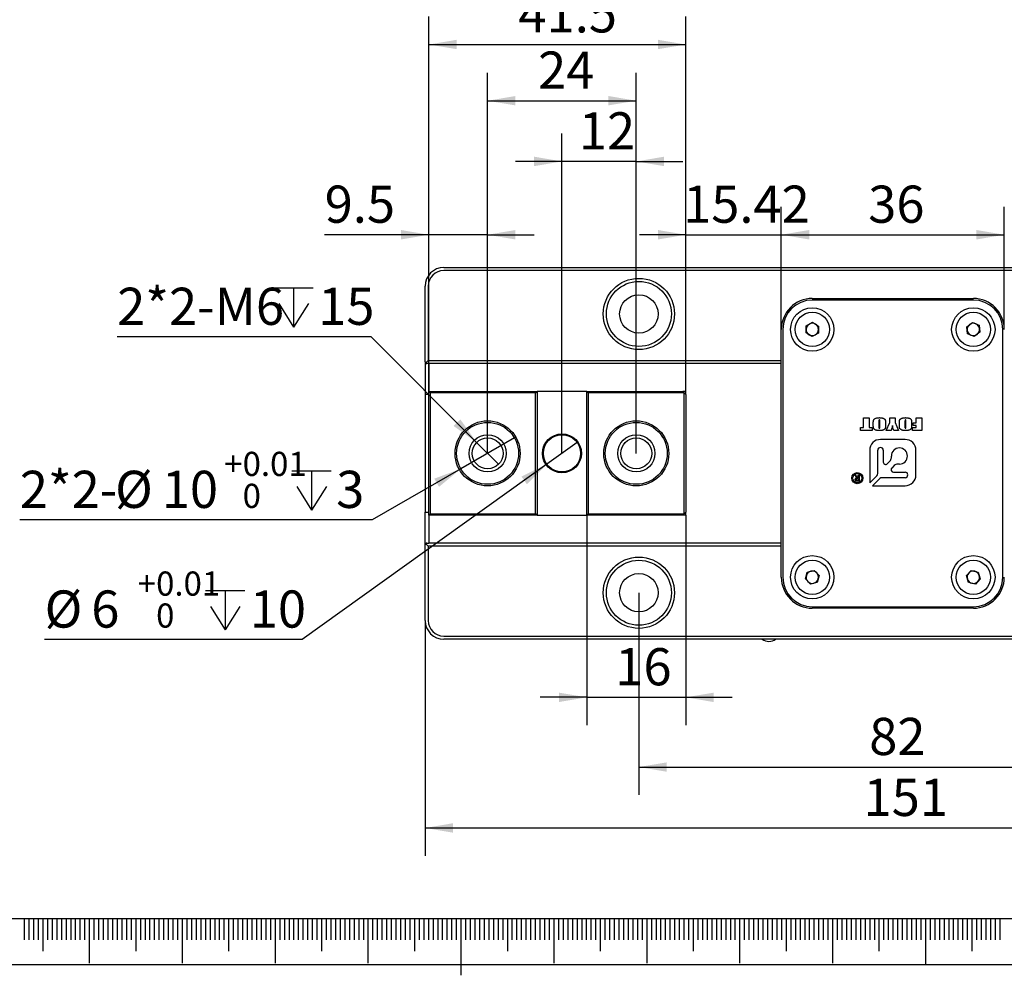
# Model space of a CAD drawing. Extents: x 0 to 657, y -1 to 746.
# Drawn here: x 103 to 209, y -1 to 102 of the extents above; entities that cross this region are included whole.
import ezdxf

# ---------------------------------------------------------------- set-up
doc = ezdxf.new("R2010")
doc.units = 0
doc.linetypes.add('SLD-实线', pattern=[0])
doc.layers.get('0').update_dxf_attribs({"linetype": 'CONTINUOUS'})
doc.layers.add('SLD-0', color=7, linetype='SLD-实线')
doc.layers.add('图框', color=179, linetype='SLD-实线')
doc.styles.add('SLDTEXTSTYLE1', font='锐字云字库细圆体GBK.TTF')
doc.dimstyles.new('SLDDIMSTYLE0', dxfattribs={"dimtxt": 4, "dimasz": 3, "dimexe": 0, "dimexo": 0.0625, "dimgap": 1, "dimtad": 2, "dimlfac": 1.5, "dimrnd": 1e-09, "dimzin": 12, "dimtxsty": 'SLDTEXTSTYLE1', "dimsah": 1, "dimcen": 0.09, "dimazin": 3, "dimtfac": 1, "dimtofl": 0, "dimtmove": 0, "dimatfit": 3, "dimtolj": 1, "dimtzin": 12})
doc.dimstyles.new('SLDDIMSTYLE2', dxfattribs={"dimtxt": 4, "dimasz": 3, "dimexe": 0, "dimexo": 0.0625, "dimgap": 1, "dimtad": 2, "dimlfac": 1.5, "dimrnd": 1e-09, "dimzin": 12, "dimtxsty": 'SLDTEXTSTYLE1', "dimsah": 1, "dimcen": 0.09, "dimazin": 3, "dimtfac": 1, "dimtmove": 0, "dimatfit": 3, "dimtolj": 1, "dimtzin": 12})
doc.dimstyles.new('SLDDIMSTYLE3', dxfattribs={"dimtxt": 4, "dimasz": 3, "dimexe": 0, "dimexo": 0.0625, "dimgap": 1, "dimtad": 0, "dimtih": 1, "dimtoh": 1, "dimlfac": 1.5, "dimrnd": 1e-09, "dimzin": 12, "dimtxsty": 'SLDTEXTSTYLE1', "dimblk1": 'NONE', "dimsah": 1, "dimcen": 0, "dimazin": 3, "dimtfac": 1, "dimtmove": 0, "dimatfit": 3, "dimtolj": 1, "dimtzin": 12})
doc.dimstyles.new('SLDDIMSTYLE5', dxfattribs={"dimtxt": 4, "dimasz": 3, "dimexe": 0, "dimexo": 0.0625, "dimgap": 1, "dimtad": 0, "dimtih": 1, "dimtoh": 1, "dimlfac": 1.5, "dimrnd": 1e-09, "dimzin": 12, "dimtxsty": 'SLDTEXTSTYLE1', "dimblk1": 'NONE', "dimsah": 1, "dimcen": 0, "dimazin": 3, "dimtol": 1, "dimtp": 0.012, "dimtfac": 1, "dimtmove": 0, "dimatfit": 3, "dimtolj": 1})

# ---------------------------------------------------------------- blocks, each defined once
blk = doc.blocks.new('_D_28')
at = {"layer": '图框'}
for p, q in [((184.53, 68.36), (184.53, 81.55)), ((208.53, 68.36), (208.53, 81.55)), ((184.53, 78.55), (208.53, 78.55))]:
    blk.add_line(p, q, dxfattribs=at)
for points in [[(184.53, 78.55), (187.53, 78.04), (187.53, 79.06)], [(208.53, 78.55), (205.53, 79.06), (205.53, 78.04)]]:
    blk.add_solid(points, dxfattribs=at)
at = {"layer": '图框', "insert": (193.88, 83.84), "char_height": 4, "attachment_point": 1, "style": 'SLDTEXTSTYLE1'}
blk.add_mtext('36', dxfattribs=at)
blk = doc.blocks.new('_D_29')
at = {"layer": '图框'}
for p, q in [((174.25, 61.36), (174.25, 81.55)), ((184.53, 68.36), (184.53, 81.55)), ((174.25, 78.55), (169.25, 78.55)), ((174.25, 78.55), (184.53, 78.55)), ((184.53, 78.55), (189.53, 78.55))]:
    blk.add_line(p, q, dxfattribs=at)
for points in [[(174.25, 78.55), (171.25, 79.06), (171.25, 78.04)], [(184.53, 78.55), (187.53, 78.04), (187.53, 79.06)]]:
    blk.add_solid(points, dxfattribs=at)
at = {"layer": '图框', "insert": (173.96, 83.84), "char_height": 4, "attachment_point": 1, "style": 'SLDTEXTSTYLE1'}
blk.add_mtext('15.42', dxfattribs=at)
blk = doc.blocks.new('_D_30')
at = {"layer": '图框'}
for p, q in [((152.92, 55.02), (152.92, 95.97)), ((168.92, 55.02), (168.92, 95.97)), ((152.92, 92.97), (168.92, 92.97))]:
    blk.add_line(p, q, dxfattribs=at)
for points in [[(152.92, 92.97), (155.92, 92.47), (155.92, 93.48)], [(168.92, 92.97), (165.92, 93.48), (165.92, 92.47)]]:
    blk.add_solid(points, dxfattribs=at)
at = {"layer": '图框', "insert": (158.35, 98.27), "char_height": 4, "attachment_point": 1, "style": 'SLDTEXTSTYLE1'}
blk.add_mtext('24', dxfattribs=at)
blk = doc.blocks.new('_D_31')
at = {"layer": '图框'}
for p, q in [((146.59, 64.69), (146.59, 81.55)), ((152.92, 55.02), (152.92, 81.55)), ((146.59, 78.55), (135.38, 78.55)), ((152.92, 78.55), (146.59, 78.55)), ((152.92, 78.55), (157.92, 78.55))]:
    blk.add_line(p, q, dxfattribs=at)
for points in [[(146.59, 78.55), (143.59, 79.06), (143.59, 78.04)], [(152.92, 78.55), (155.92, 78.04), (155.92, 79.06)]]:
    blk.add_solid(points, dxfattribs=at)
at = {"layer": '图框', "insert": (135.38, 83.84), "char_height": 4, "attachment_point": 1, "style": 'SLDTEXTSTYLE1'}
blk.add_mtext('9.5', dxfattribs=at)
blk = doc.blocks.new('_D_32')
at = {"layer": '图框'}
for p, q in [((160.92, 55.02), (160.92, 89.44)), ((168.92, 55.02), (168.92, 89.44)), ((160.92, 86.44), (155.92, 86.44)), ((168.92, 86.44), (160.92, 86.44)), ((168.92, 86.44), (173.92, 86.44))]:
    blk.add_line(p, q, dxfattribs=at)
for points in [[(160.92, 86.44), (157.92, 86.95), (157.92, 85.93)], [(168.92, 86.44), (171.92, 85.93), (171.92, 86.95)]]:
    blk.add_solid(points, dxfattribs=at)
at = {"layer": '图框', "insert": (162.74, 91.73), "char_height": 4, "attachment_point": 1, "style": 'SLDTEXTSTYLE1'}
blk.add_mtext('12', dxfattribs=at)
blk = doc.blocks.new('_D_33')
at = {"layer": '图框'}
for p, q in [((163.59, 48.36), (163.59, 25.77)), ((174.25, 48.36), (174.25, 25.77)), ((163.59, 28.77), (158.59, 28.77)), ((163.59, 28.77), (174.25, 28.77)), ((174.25, 28.77), (179.25, 28.77))]:
    blk.add_line(p, q, dxfattribs=at)
for points in [[(163.59, 28.77), (160.59, 29.27), (160.59, 28.26)], [(174.25, 28.77), (177.25, 28.26), (177.25, 29.27)]]:
    blk.add_solid(points, dxfattribs=at)
at = {"layer": '图框', "insert": (166.66, 34.06), "char_height": 4, "attachment_point": 1, "style": 'SLDTEXTSTYLE1'}
blk.add_mtext('16', dxfattribs=at)
blk = doc.blocks.new('_D_34')
at = {"layer": '图框'}
for p, q in [((146.59, 48.36), (146.59, 102.02)), ((174.25, 61.69), (174.25, 102.02)), ((146.59, 99.02), (174.25, 99.02))]:
    blk.add_line(p, q, dxfattribs=at)
for points in [[(146.59, 99.02), (149.59, 98.52), (149.59, 99.53)], [(174.25, 99.02), (171.25, 99.53), (171.25, 98.52)]]:
    blk.add_solid(points, dxfattribs=at)
at = {"layer": '图框', "insert": (156.24, 104.32), "char_height": 4, "attachment_point": 1, "style": 'SLDTEXTSTYLE1'}
blk.add_mtext('41.5', dxfattribs=at)
blk = doc.blocks.new('SW_SYMBOL_HOLE_DEPTH')
at = {"layer": '图框', "color": 0}
for p, q in [((0, 875), (800, 875)), ((400, 875), (400, 75)), ((100, 555), (400, 75)), ((700, 555), (400, 75))]:
    blk.add_line(p, q, dxfattribs=at)
blk = doc.blocks.new('_D_35')
at = {"layer": '图框'}
for p, q in [((162.55, 56.19), (159.29, 53.86)), ((159.29, 53.86), (132.95, 34.98)), ((132.95, 34.98), (105.24, 34.98))]:
    blk.add_line(p, q, dxfattribs=at)
blk.add_solid([(159.29, 53.86), (156.56, 52.53), (157.15, 51.7)], dxfattribs=at)
at = {"layer": '图框', "xscale": 0.0052909091, "yscale": 0.0052909091, "zscale": 0.0052909091}
blk.add_blockref('SW_SYMBOL_HOLE_DEPTH', (122.56, 35.62), dxfattribs=at)
at = {"layer": '图框', "attachment_point": 1, "style": 'SLDTEXTSTYLE1'}
for s, insert, char_height in [('+', (115.26, 42.31), 2.6), ('0.01', (117.24, 42.31), 2.6), ('%%c', (105.24, 40.27), 4), ('6', (110.26, 40.27), 4), ('10', (127.32, 40.27), 4), ('0', (117.24, 38.87), 2.6)]:
    blk.add_mtext(s, dxfattribs=dict(at, insert=insert, char_height=char_height))
blk = doc.blocks.new('_NONE')
blk = doc.blocks.new('_D_36')
at = {"layer": '图框'}
for p, q in [((155.81, 56.69), (150.03, 53.36)), ((150.03, 53.36), (140.51, 47.86)), ((140.51, 47.86), (102.57, 47.86))]:
    blk.add_line(p, q, dxfattribs=at)
blk.add_solid([(150.03, 53.36), (147.18, 52.3), (147.69, 51.42)], dxfattribs=at)
at = {"layer": '图框', "xscale": 0.0052909091, "yscale": 0.0052909091, "zscale": 0.0052909091}
blk.add_blockref('SW_SYMBOL_HOLE_DEPTH', (131.86, 48.51), dxfattribs=at)
at = {"layer": '图框', "attachment_point": 1, "style": 'SLDTEXTSTYLE1'}
for s, insert, char_height in [('0.01', (126.55, 55.19), 2.6), ('+', (124.56, 55.19), 2.6), ('2*2-', (102.57, 53.15), 4), ('%%c', (112.82, 53.15), 4), ('10', (117.85, 53.15), 4), ('3', (136.62, 53.15), 4), ('0', (126.55, 51.75), 2.6)]:
    blk.add_mtext(s, dxfattribs=dict(at, insert=insert, char_height=char_height))
blk = doc.blocks.new('_D_37')
at = {"layer": '图框'}
for p, q in [((140.38, 67.56), (113.05, 67.56)), ((151.74, 56.2), (140.38, 67.56)), ((154.1, 53.85), (151.74, 56.2))]:
    blk.add_line(p, q, dxfattribs=at)
blk.add_solid([(151.74, 56.2), (149.98, 58.68), (149.26, 57.97)], dxfattribs=at)
at = {"layer": '图框', "xscale": 0.0052909091, "yscale": 0.0052909091, "zscale": 0.0052909091}
blk.add_blockref('SW_SYMBOL_HOLE_DEPTH', (129.92, 68.21), dxfattribs=at)
at = {"layer": '图框', "char_height": 4, "attachment_point": 1, "style": 'SLDTEXTSTYLE1'}
for s, insert in [('2*2-M6', (113.05, 72.85)), ('15', (134.68, 72.85))]:
    blk.add_mtext(s, dxfattribs=dict(at, insert=insert))
blk = doc.blocks.new('_D_38')
at = {"layer": '图框'}
for p, q in [((169.2, 40.02), (169.2, 18.27)), ((223.86, 40.02), (223.86, 18.27)), ((169.2, 21.27), (223.86, 21.27))]:
    blk.add_line(p, q, dxfattribs=at)
for points in [[(169.2, 21.27), (172.2, 20.76), (172.2, 21.77)], [(223.86, 21.27), (220.86, 21.77), (220.86, 20.76)]]:
    blk.add_solid(points, dxfattribs=at)
at = {"layer": '图框', "insert": (193.99, 26.56), "char_height": 4, "attachment_point": 1, "style": 'SLDTEXTSTYLE1'}
blk.add_mtext('82', dxfattribs=at)
blk = doc.blocks.new('_D_39')
at = {"layer": '图框'}
for p, q in [((146.2, 37.02), (146.2, 11.71)), ((246.86, 37.02), (246.86, 11.71)), ((146.2, 14.71), (246.86, 14.71))]:
    blk.add_line(p, q, dxfattribs=at)
for points in [[(146.2, 14.71), (149.2, 14.2), (149.2, 15.22)], [(246.86, 14.71), (243.86, 15.22), (243.86, 14.2)]]:
    blk.add_solid(points, dxfattribs=at)
at = {"layer": '图框', "insert": (193.38, 20), "char_height": 4, "attachment_point": 1, "style": 'SLDTEXTSTYLE1'}
blk.add_mtext('151', dxfattribs=at)

msp = doc.modelspace()

# ---------------------------------------------------------------- linework, layer by layer
at = {"color": 7, "linetype": 'SLD-实线'}
for p, q in [((148.19743, 75.02485), (244.86409, 75.02485)), ((244.86409, 74.69151), (148.19743, 74.69151)), ((146.19743, 64.85818), (146.19743, 73.02485)), ((146.53076, 73.02485), (146.53076, 65.02485)), ((187.86409, 71.69151), (205.19743, 71.69151)), ((205.19743, 71.52485), (187.86409, 71.52485)), ((187.20772, 68.76039), (187.88423, 69.12772)), ((187.88423, 69.12772), (188.5406, 68.72551)), ((204.48692, 68.65444), (205.09874, 69.12163)), ((205.09874, 69.12163), (205.80925, 68.82537)), ((184.53076, 41.69151), (184.53076, 68.35818)), ((184.69743, 68.35818), (184.69743, 41.69151)), ((187.18759, 67.99085), (187.20772, 68.76039)), ((187.84396, 67.58864), (187.18759, 67.99085)), ((188.52046, 67.95597), (187.84396, 67.58864)), ((188.5406, 68.72551), (188.52046, 67.95597)), ((204.5856, 67.89099), (204.48692, 68.65444)), ((205.29611, 67.59473), (204.5856, 67.89099)), ((205.90793, 68.06192), (205.29611, 67.59473)), ((205.80925, 68.82537), (205.90793, 68.06192)), ((208.36409, 41.69151), (208.36409, 68.35818)), ((146.19743, 64.85818), (146.19743, 64.69151)), ((146.36409, 64.69151), (146.19743, 64.69151)), ((146.19743, 64.69151), (146.19743, 61.35818)), ((146.53076, 65.02485), (146.24624, 64.74033)), ((146.58626, 64.69151), (146.36409, 64.69151)), ((146.53076, 65.02485), (184.53076, 65.02485)), ((184.53076, 64.69151), (146.58626, 64.69151)), ((146.58626, 64.69151), (146.58626, 61.69151)), ((146.75293, 61.52485), (146.58626, 61.69151)), ((146.58626, 61.69151), (158.25293, 61.69151)), ((146.58626, 48.35818), (146.58626, 61.69151)), ((158.08626, 61.52485), (146.75293, 61.52485)), ((146.75293, 61.52485), (146.75293, 48.52485)), ((158.08626, 61.52485), (158.25293, 61.69151)), ((158.08626, 48.52485), (158.08626, 61.52485)), ((158.25293, 61.69151), (158.25293, 48.35818)), ((163.58626, 61.69151), (158.25293, 61.69151)), ((163.58626, 61.69151), (163.75293, 61.52485)), ((163.58626, 61.69151), (173.9196, 61.69151)), ((163.58626, 48.35818), (163.58626, 61.69151)), ((174.08626, 61.52485), (163.75293, 61.52485)), ((163.75293, 61.52485), (163.75293, 48.52485)), ((174.08626, 61.52485), (173.9196, 61.69151)), ((174.25293, 61.69151), (173.9196, 61.69151)), ((174.08626, 48.52485), (174.08626, 61.52485)), ((174.25293, 61.35818), (174.08626, 61.52485)), ((174.25293, 61.35818), (174.25293, 61.69151)), ((146.58626, 61.35818), (146.19743, 61.35818)), ((146.19743, 61.35818), (146.19743, 48.69151)), ((174.25293, 61.35818), (174.25293, 48.69151)), ((193.39168, 58.83386), (193.99633, 58.83386)), ((193.39168, 57.7951), (193.39168, 58.83386)), ((193.99633, 58.83386), (193.99633, 57.7951)), ((195.03509, 58.45353), (195.03509, 57.84573)), ((195.14362, 57.84573), (195.14362, 58.46322)), ((195.81028, 57.50052), (196.21338, 58.34694)), ((196.21338, 58.83386), (196.77152, 58.83386)), ((196.21338, 58.34694), (196.21338, 58.83386)), ((196.77152, 58.83386), (196.77152, 58.35057)), ((196.77152, 58.35057), (197.15912, 57.50052)), ((197.84129, 58.45353), (197.84129, 57.84573)), ((197.94982, 57.84573), (197.94982, 58.46322)), ((198.70951, 58.29122), (199.03509, 58.29122)), ((198.70951, 58.01215), (198.70951, 58.29122)), ((199.03509, 58.83386), (199.63974, 58.83386)), ((199.03509, 58.29122), (199.03509, 58.83386)), ((199.63974, 58.83386), (199.63974, 57.50052)), ((193.0661, 57.7951), (193.39168, 57.7951)), ((193.0661, 57.50052), (193.0661, 57.7951)), ((194.32191, 57.50052), (193.0661, 57.50052)), ((193.99633, 57.7951), (194.32191, 57.7951)), ((194.32191, 57.7951), (194.32191, 57.50052)), ((194.43044, 58.05527), (194.43044, 58.27911)), ((195.74827, 58.27911), (195.74827, 58.05527)), ((196.36067, 57.50052), (195.81028, 57.50052)), ((197.15912, 57.50052), (196.62521, 57.50052)), ((197.23664, 58.05527), (197.23664, 58.27911)), ((198.55447, 58.27911), (198.55447, 58.05527)), ((198.663, 57.7951), (199.03509, 57.7951)), ((198.663, 57.50052), (198.663, 57.7951)), ((199.63974, 57.50052), (198.663, 57.50052)), ((199.03509, 58.01215), (198.70951, 58.01215)), ((199.03509, 57.7951), (199.03509, 58.01215)), ((197.85379, 56.5201), (195.20773, 56.5201)), ((194.04106, 55.35344), (194.04106, 51.85184)), ((194.90773, 52.85657), (194.90773, 55.35344)), ((195.50773, 55.35344), (195.50773, 54.09038)), ((199.02046, 52.70738), (199.02046, 55.35344)), ((195.9402, 53.91125), (196.21944, 54.1905)), ((196.37173, 54.55814), (196.37173, 54.73804)), ((196.69085, 53.71909), (196.40893, 53.43718)), ((196.58807, 53.00471), (197.85379, 53.00471)), ((197.2384, 53.87138), (197.0585, 53.87138)), ((192.47063, 52.68196), (192.56419, 52.68196)), ((192.61877, 52.38176), (192.47063, 52.68196)), ((192.56419, 52.68196), (192.70454, 52.39346)), ((192.80591, 52.31938), (192.69675, 52.31938)), ((192.89558, 52.01529), (192.70065, 52.01529)), ((192.70454, 52.39346), (192.80591, 52.39346)), ((192.72014, 52.08936), (192.80591, 52.08936)), ((192.80591, 52.68196), (192.89558, 52.68196)), ((192.80591, 52.39346), (192.80591, 52.68196)), ((192.80591, 52.08936), (192.80591, 52.31938)), ((192.89558, 52.68196), (192.89558, 52.01529)), ((194.04106, 51.85184), (194.8101, 52.62087)), ((195.12123, 52.30975), (194.35219, 51.54071)), ((197.85379, 52.40738), (195.35693, 52.40738)), ((194.35219, 51.54071), (197.85379, 51.54071)), ((146.19743, 45.35818), (146.19743, 48.69151)), ((146.19743, 48.69151), (146.58626, 48.69151)), ((146.58626, 48.35818), (146.75293, 48.52485)), ((158.25293, 48.35818), (146.58626, 48.35818)), ((146.58626, 48.35818), (146.58626, 45.35818)), ((146.75293, 48.52485), (158.08626, 48.52485)), ((158.25293, 48.35818), (158.08626, 48.52485)), ((158.25293, 48.35818), (163.58626, 48.35818)), ((163.75293, 48.52485), (163.58626, 48.35818)), ((173.9196, 48.35818), (163.58626, 48.35818)), ((163.75293, 48.52485), (174.08626, 48.52485)), ((173.9196, 48.35818), (174.08626, 48.52485)), ((174.25293, 48.35818), (173.9196, 48.35818)), ((174.08626, 48.52485), (174.25293, 48.69151)), ((174.25293, 48.35818), (174.25293, 48.69151)), ((146.19743, 45.35818), (146.36409, 45.35818)), ((146.19743, 45.19151), (146.19743, 45.35818)), ((146.19743, 37.02485), (146.19743, 45.19151)), ((146.53076, 45.02485), (146.24624, 45.30937)), ((146.36409, 45.35818), (146.58626, 45.35818)), ((184.53076, 45.02485), (146.53076, 45.02485)), ((146.53076, 45.02485), (146.53076, 37.02485)), ((184.53076, 45.35818), (146.58626, 45.35818)), ((187.3283, 42.24425), (188.07488, 42.43189)), ((188.07488, 42.43189), (188.61067, 41.87916)), ((204.44694, 41.86287), (204.97058, 42.42713)), ((204.97058, 42.42713), (205.72106, 42.25578)), ((187.11751, 41.50387), (187.3283, 42.24425)), ((187.65331, 40.95113), (187.11751, 41.50387)), ((188.61067, 41.87916), (188.39989, 41.13878)), ((204.67379, 41.12725), (204.44694, 41.86287)), ((205.94791, 41.52016), (205.42427, 40.9559)), ((205.72106, 42.25578), (205.94791, 41.52016)), ((188.39989, 41.13878), (187.65331, 40.95113)), ((205.42427, 40.9559), (204.67379, 41.12725)), ((187.86409, 38.52485), (205.19743, 38.52485)), ((205.19743, 38.35818), (187.86409, 38.35818)), ((148.19743, 35.35818), (244.86409, 35.35818)), ((244.86409, 35.02485), (148.19743, 35.02485))]:
    msp.add_line(p, q, dxfattribs=at)
for centre, radius in [((169.19743, 70.02485), 3.83333), ((169.19743, 70.02485), 3.5), ((169.19743, 70.02485), 2.06667), ((187.86409, 68.35818), 2.33333), ((187.86409, 68.35818), 1.84667), ((205.19743, 68.35818), 2.33333), ((205.19743, 68.35818), 1.84667), ((152.9196, 55.02485), 3.5), ((152.9196, 55.02485), 3.33333), ((168.9196, 55.02485), 3.5), ((168.9196, 55.02485), 3.33333), ((152.9196, 55.02485), 2), ((152.9196, 55.02485), 1.66667), ((160.9196, 55.02485), 2.1), ((160.9196, 55.02485), 2), ((168.9196, 55.02485), 2), ((168.9196, 55.02485), 1.66667), ((192.70926, 52.35571), 0.6), ((192.70926, 52.35571), 0.5), ((169.19743, 40.02485), 3.83333), ((169.19743, 40.02485), 3.5), ((187.86409, 41.69151), 2.33333), ((187.86409, 41.69151), 1.84667), ((205.19743, 41.69151), 2.33333), ((205.19743, 41.69151), 1.84667), ((169.19743, 40.02485), 2.06667)]:
    msp.add_circle(centre, radius, dxfattribs=at)
for centre, radius, start, end in [((148.19743, 73.02485), 2, 90, 180), ((148.19743, 73.02485), 1.66667, 90, 180), ((187.86409, 68.35818), 3.33333, 90, 180), ((187.86409, 68.35818), 3.16667, 90, 180), ((205.19743, 68.35818), 3.33333, 0, 90), ((205.19743, 68.35818), 3.16667, 0, 90), ((187.86409, 68.35818), 0.66667, 118.501083, 178.501083), ((187.86409, 68.35818), 0.66667, 58.501083, 118.501083), ((187.86409, 68.35818), 0.66667, 358.501083, 58.501083), ((205.19743, 68.35818), 0.66667, 127.3651927, 187.3651927), ((205.19743, 68.35818), 0.66667, 67.3651927, 127.3651927), ((205.19743, 68.35818), 0.66667, 7.3651927, 67.3651927), ((187.86409, 68.35818), 0.66667, 178.501083, 238.501083), ((187.86409, 68.35818), 0.66667, 298.501083, 358.501083), ((205.19743, 68.35818), 0.66667, 187.3651927, 247.3651927), ((205.19743, 68.35818), 0.66667, 247.3651927, 307.3651927), ((205.19743, 68.35818), 0.66667, 307.3651927, 7.3651927), ((187.86409, 68.35818), 0.66667, 238.501083, 298.501083), ((146.36409, 64.85818), 0.16667, 180, 225), ((146.36409, 64.85818), 0.16667, 225, 270), ((195.20773, 55.35344), 1.16667, 90, 180), ((197.85379, 55.35344), 1.16667, 0, 90), ((195.20773, 55.35344), 0.3, 0, 180), ((197.2384, 54.73804), 0.86667, 270, 180), ((195.76106, 54.09038), 0.25333, 180, 315), ((195.8518, 54.55814), 0.51993, 315, 0), ((196.58807, 53.25804), 0.25333, 135, 270), ((197.0585, 53.35144), 0.51993, 90, 135), ((197.85379, 52.70604), 0.29867, 270, 90), ((194.5744, 52.85657), 0.33333, 315, 0), ((195.35693, 52.07404), 0.33333, 90, 135), ((197.85379, 52.70738), 1.16667, 270, 0), ((146.36409, 45.19151), 0.16667, 135, 180), ((146.36409, 45.19151), 0.16667, 90, 135), ((187.86409, 41.69151), 3.33333, 180, 270), ((187.86409, 41.69151), 3.16667, 180, 270), ((187.86409, 41.69151), 0.66667, 164.1084326, 224.1084326), ((187.86409, 41.69151), 0.66667, 104.1084326, 164.1084326), ((187.86409, 41.69151), 0.66667, 44.1084326, 104.1084326), ((187.86409, 41.69151), 0.66667, 284.1084326, 344.1084326), ((187.86409, 41.69151), 0.66667, 344.1084326, 44.1084326), ((205.19743, 41.69151), 0.66667, 137.1386561, 197.1386561), ((205.19743, 41.69151), 0.66667, 197.1386561, 257.1386561), ((205.19743, 41.69151), 0.66667, 77.1386561, 137.1386561), ((205.19743, 41.69151), 3.16667, 270, 0), ((205.19743, 41.69151), 3.33333, 270, 0), ((205.19743, 41.69151), 0.66667, 17.1386561, 77.1386561), ((205.19743, 41.69151), 0.66667, 317.1386561, 17.1386561), ((187.86409, 41.69151), 0.66667, 224.1084326, 284.1084326), ((205.19743, 41.69151), 0.66667, 257.1386561, 317.1386561), ((148.19743, 37.02485), 2, 180, 270), ((148.19743, 37.02485), 1.66667, 180, 270), ((183.19743, 35.94861), 1.16667, 232.3535425, 307.6464575)]:
    msp.add_arc(centre, radius, start, end, dxfattribs=at)
for points, knots in [([(194.43044, 58.27911), (194.43052, 58.30112), (194.4307, 58.34514), (194.43234, 58.41115), (194.43593, 58.4771), (194.44161, 58.54277), (194.45691, 58.60728), (194.49185, 58.66326), (194.53648, 58.71051), (194.5882, 58.74998), (194.65964, 58.79018), (194.75292, 58.82418), (194.86611, 58.84912), (194.9813, 58.86278), (195.0585, 58.86417), (195.09711, 58.86487)], [0, 0, 0, 0, 0.062767477, 0.125534652, 0.188300236, 0.251056855, 0.313624345, 0.37512502, 0.436688818, 0.498282526, 0.559894467, 0.669862728, 0.779886103, 0.889936913, 1, 1, 1, 1]), ([(195.09832, 58.6168), (195.08998, 58.61647), (195.07336, 58.6158), (195.04977, 58.60296), (195.0414, 58.57814), (195.03568, 58.52886), (195.03535, 58.48701), (195.03509, 58.45353)], [0, 0, 0, 0, 0.125053246, 0.249347662, 0.373589064, 0.498842858, 1, 1, 1, 1]), ([(195.09711, 58.86487), (195.12487, 58.86447), (195.18041, 58.86369), (195.26348, 58.85672), (195.34594, 58.84458), (195.42722, 58.82601), (195.50626, 58.79924), (195.58098, 58.76184), (195.64321, 58.7152), (195.69173, 58.66261), (195.72517, 58.60529), (195.73767, 58.54044), (195.74323, 58.47538), (195.74666, 58.40998), (195.748, 58.34455), (195.74818, 58.30092), (195.74827, 58.27911)], [0, 0, 0, 0, 0.0800510357, 0.1601006312, 0.2401499404, 0.3201865374, 0.4001944516, 0.4801813835, 0.5601266319, 0.622931921, 0.6856661642, 0.7484187891, 0.8113085744, 0.8742061056, 0.9371035721, 1, 1, 1, 1]), ([(195.14362, 58.46322), (195.14369, 58.49295), (195.14379, 58.53012), (195.13922, 58.57418), (195.13703, 58.5929), (195.12937, 58.60595), (195.11706, 58.61494), (195.1058, 58.61606), (195.09832, 58.6168)], [0, 0, 0, 0, 0.500623332, 0.625779463, 0.75073788, 0.813248598, 0.875763202, 1, 1, 1, 1]), ([(197.23664, 58.27911), (197.23673, 58.30112), (197.2369, 58.34514), (197.23854, 58.41115), (197.24213, 58.4771), (197.24781, 58.54277), (197.26311, 58.60728), (197.29805, 58.66326), (197.34268, 58.71051), (197.3944, 58.74998), (197.46584, 58.79018), (197.55912, 58.82418), (197.67231, 58.84912), (197.7875, 58.86278), (197.8647, 58.86417), (197.90331, 58.86487)], [0, 0, 0, 0, 0.062767477, 0.125534652, 0.188300236, 0.251056855, 0.313624345, 0.37512502, 0.436688818, 0.498282526, 0.559894467, 0.669862728, 0.779886103, 0.889936913, 1, 1, 1, 1]), ([(197.90452, 58.6168), (197.89618, 58.61647), (197.87956, 58.6158), (197.85598, 58.60296), (197.8476, 58.57814), (197.84189, 58.52886), (197.84156, 58.48701), (197.84129, 58.45353)], [0, 0, 0, 0, 0.125053246, 0.249347662, 0.373589064, 0.498842858, 1, 1, 1, 1]), ([(197.90331, 58.86487), (197.93107, 58.86447), (197.98661, 58.86369), (198.06968, 58.85672), (198.15214, 58.84458), (198.23343, 58.82601), (198.31246, 58.79924), (198.38718, 58.76184), (198.44942, 58.7152), (198.49793, 58.66261), (198.53138, 58.60529), (198.54387, 58.54044), (198.54943, 58.47538), (198.55286, 58.40998), (198.55421, 58.34455), (198.55438, 58.30092), (198.55447, 58.27911)], [0, 0, 0, 0, 0.080051036, 0.160100631, 0.24014994, 0.320186537, 0.400194452, 0.480181384, 0.560126632, 0.622931921, 0.685666164, 0.748418789, 0.811308574, 0.874206106, 0.937103572, 1, 1, 1, 1]), ([(197.94982, 58.46322), (197.94989, 58.49295), (197.94999, 58.53012), (197.94542, 58.57418), (197.94324, 58.5929), (197.93557, 58.60595), (197.92326, 58.61494), (197.91201, 58.61606), (197.90452, 58.6168)], [0, 0, 0, 0, 0.5006233316, 0.6257794631, 0.7507378796, 0.8132485983, 0.8757632024, 1, 1, 1, 1]), ([(195.09711, 57.46952), (195.06903, 57.46989), (195.01289, 57.47063), (194.92891, 57.47774), (194.84556, 57.4901), (194.76343, 57.50898), (194.6832, 57.53496), (194.60715, 57.57176), (194.54041, 57.61981), (194.48538, 57.6776), (194.44781, 57.74676), (194.43872, 57.82414), (194.43308, 57.90088), (194.43076, 57.9781), (194.43055, 58.02955), (194.43044, 58.05527)], [0, 0, 0, 0, 0.080061501, 0.160121426, 0.240180603, 0.320231743, 0.400256053, 0.480256946, 0.560212148, 0.633471268, 0.706565244, 0.779846545, 0.853226707, 0.92661176, 1, 1, 1, 1]), ([(195.03509, 57.84573), (195.03517, 57.83208), (195.03533, 57.80478), (195.03822, 57.77083), (195.04243, 57.74379), (195.05436, 57.72588), (195.07428, 57.71835), (195.08787, 57.71784), (195.09468, 57.71758)], [0, 0, 0, 0, 0.250607526, 0.50111149, 0.626260273, 0.749983707, 0.874794918, 1, 1, 1, 1]), ([(195.09468, 57.71758), (195.10111, 57.71815), (195.11396, 57.7193), (195.13199, 57.72977), (195.13774, 57.74922), (195.14343, 57.7872), (195.14353, 57.81972), (195.14362, 57.84573)], [0, 0, 0, 0, 0.1249717966, 0.2496348482, 0.3738545636, 0.4990656106, 1, 1, 1, 1]), ([(195.74827, 58.05527), (195.74819, 58.03351), (195.74803, 57.98998), (195.74647, 57.92472), (195.7432, 57.85949), (195.7377, 57.79455), (195.72485, 57.73039), (195.69279, 57.67347), (195.64973, 57.6257), (195.59946, 57.58554), (195.53578, 57.54897), (195.45917, 57.51784), (195.3704, 57.49473), (195.28007, 57.47905), (195.18871, 57.47108), (195.12764, 57.47004), (195.09711, 57.46952)], [0, 0, 0, 0, 0.0627564833, 0.1255127, 0.1882671678, 0.2510152514, 0.313630071, 0.3751144121, 0.43667258, 0.4982522258, 0.5598533752, 0.6478349744, 0.7358555894, 0.8239022228, 0.9119490597, 1, 1, 1, 1]), ([(196.49342, 58.02838), (196.4844, 57.97834), (196.46636, 57.87825), (196.42153, 57.70217), (196.38376, 57.57701), (196.36067, 57.50052)], [0, 0, 0, 0, 0.2799739636, 0.5599859728, 1, 1, 1, 1]), ([(196.62521, 57.50052), (196.59609, 57.59798), (196.55934, 57.72096), (196.5215, 57.87119), (196.50361, 57.94912), (196.49682, 58.00197), (196.49342, 58.02838)], [0, 0, 0, 0, 0.560045639, 0.706728555, 0.853402015, 1, 1, 1, 1]), ([(197.90331, 57.46952), (197.87523, 57.46989), (197.81909, 57.47063), (197.73511, 57.47774), (197.65176, 57.4901), (197.56963, 57.50898), (197.4894, 57.53496), (197.41335, 57.57176), (197.34661, 57.61981), (197.29158, 57.6776), (197.25401, 57.74676), (197.24493, 57.82414), (197.23928, 57.90088), (197.23697, 57.9781), (197.23675, 58.02955), (197.23664, 58.05527)], [0, 0, 0, 0, 0.080061501, 0.160121426, 0.240180603, 0.320231743, 0.400256053, 0.480256946, 0.560212148, 0.633471268, 0.706565244, 0.779846545, 0.853226707, 0.92661176, 1, 1, 1, 1]), ([(197.84129, 57.84573), (197.84137, 57.83208), (197.84153, 57.80478), (197.84442, 57.77083), (197.84863, 57.74379), (197.86056, 57.72588), (197.88048, 57.71835), (197.89407, 57.71784), (197.90088, 57.71758)], [0, 0, 0, 0, 0.250607526, 0.50111149, 0.626260273, 0.749983707, 0.874794918, 1, 1, 1, 1]), ([(197.90088, 57.71758), (197.90731, 57.71815), (197.92016, 57.7193), (197.93819, 57.72977), (197.94394, 57.74922), (197.94963, 57.7872), (197.94973, 57.81972), (197.94982, 57.84573)], [0, 0, 0, 0, 0.124971797, 0.249634848, 0.373854564, 0.499065611, 1, 1, 1, 1]), ([(198.55447, 58.05527), (198.55439, 58.03351), (198.55423, 57.98998), (198.55267, 57.92472), (198.5494, 57.85949), (198.5439, 57.79455), (198.53106, 57.73039), (198.499, 57.67347), (198.45593, 57.6257), (198.40566, 57.58554), (198.34198, 57.54897), (198.26537, 57.51784), (198.1766, 57.49473), (198.08627, 57.47905), (197.99491, 57.47108), (197.93384, 57.47004), (197.90331, 57.46952)], [0, 0, 0, 0, 0.062756483, 0.1255127, 0.188267168, 0.251015251, 0.313630071, 0.375114412, 0.43667258, 0.498252226, 0.559853375, 0.647834974, 0.735855589, 0.823902223, 0.91194906, 1, 1, 1, 1]), ([(192.49012, 52.20632), (192.49074, 52.22103), (192.49198, 52.25042), (192.50418, 52.2935), (192.53092, 52.33237), (192.56922, 52.3651), (192.60226, 52.37621), (192.61877, 52.38176)], [0, 0, 0, 0, 0.186939386, 0.373611926, 0.560068662, 0.780141605, 1, 1, 1, 1]), ([(192.70065, 52.01529), (192.68549, 52.01576), (192.65517, 52.01671), (192.61053, 52.02667), (192.56868, 52.04475), (192.5309, 52.07232), (192.50494, 52.1124), (192.49188, 52.15869), (192.49071, 52.19044), (192.49012, 52.20632)], [0, 0, 0, 0, 0.14019338, 0.280338067, 0.420359266, 0.560226647, 0.706550961, 0.853190534, 1, 1, 1, 1]), ([(192.69675, 52.31938), (192.68519, 52.31872), (192.66207, 52.31739), (192.62947, 52.30491), (192.59881, 52.2836), (192.58166, 52.24701), (192.58041, 52.21991), (192.57979, 52.20632)], [0, 0, 0, 0, 0.187091113, 0.374177327, 0.560645576, 0.77970089, 1, 1, 1, 1]), ([(192.57979, 52.20632), (192.58056, 52.19329), (192.58209, 52.16726), (192.59971, 52.13134), (192.63153, 52.10358), (192.67429, 52.09097), (192.70484, 52.0899), (192.72014, 52.08936)], [0, 0, 0, 0, 0.186885398, 0.37321641, 0.559437158, 0.779411043, 1, 1, 1, 1])]:
    msp.add_open_spline(points, degree=3, knots=knots, dxfattribs=at)
at = {"layer": 'SLD-0', "color": 7}
for p, q in [((103.04333, 4.98469), (103.04333, 2.67542)), ((103.54333, 4.98469), (103.54333, 2.67542)), ((104.04333, 4.98469), (104.04333, 2.67542)), ((104.54333, 4.98469), (104.54333, 2.67542)), ((105.04333, 4.98469), (105.04333, 1.4419)), ((105.54333, 4.98469), (105.54333, 2.67542)), ((106.04333, 4.98469), (106.04333, 2.67542)), ((106.54333, 4.98469), (106.54333, 2.67542)), ((107.04333, 4.98469), (107.04333, 2.67542)), ((107.54333, 4.98469), (107.54333, 2.67542)), ((108.04333, 4.98469), (108.04333, 2.67542)), ((108.54333, 4.98469), (108.54333, 2.67542)), ((109.04333, 4.98469), (109.04333, 2.67542)), ((109.54333, 4.98469), (109.54333, 2.67542)), ((110.04333, 4.98469), (110.04333, 0.15858)), ((110.04333, 4.98469), (110.04333, 1.4419)), ((110.54333, 4.98469), (110.54333, 2.67542)), ((111.04333, 4.98469), (111.04333, 2.67542)), ((111.54333, 4.98469), (111.54333, 2.67542)), ((112.04333, 4.98469), (112.04333, 2.67542)), ((112.54333, 4.98469), (112.54333, 2.67542)), ((113.04333, 4.98469), (113.04333, 2.67542)), ((113.54333, 4.98469), (113.54333, 2.67542)), ((114.04333, 4.98469), (114.04333, 2.67542)), ((114.54333, 4.98469), (114.54333, 2.67542)), ((115.04333, 4.98469), (115.04333, 1.4419)), ((115.54333, 4.98469), (115.54333, 2.67542)), ((116.04333, 4.98469), (116.04333, 2.67542)), ((116.54333, 4.98469), (116.54333, 2.67542)), ((117.04333, 4.98469), (117.04333, 2.67542)), ((117.54333, 4.98469), (117.54333, 2.67542)), ((118.04333, 4.98469), (118.04333, 2.67542)), ((118.54333, 4.98469), (118.54333, 2.67542)), ((119.04333, 4.98469), (119.04333, 2.67542)), ((119.54333, 4.98469), (119.54333, 2.67542)), ((120.04333, 4.98469), (120.04333, 0.15858)), ((120.54333, 4.98469), (120.54333, 2.67542)), ((121.04333, 4.98469), (121.04333, 2.67542)), ((121.54333, 4.98469), (121.54333, 2.67542)), ((122.04333, 4.98469), (122.04333, 2.67542)), ((122.54333, 4.98469), (122.54333, 2.67542)), ((123.04333, 4.98469), (123.04333, 2.67542)), ((123.54333, 4.98469), (123.54333, 2.67542)), ((124.04333, 4.98469), (124.04333, 2.67542)), ((124.54333, 4.98469), (124.54333, 2.67542)), ((125.04333, 4.98469), (125.04333, 1.4419)), ((125.54333, 4.98469), (125.54333, 2.67542)), ((126.04333, 4.98469), (126.04333, 2.67542)), ((126.54333, 4.98469), (126.54333, 2.67542)), ((127.04333, 4.98469), (127.04333, 2.67542)), ((127.54333, 4.98469), (127.54333, 2.67542)), ((128.04333, 4.98469), (128.04333, 2.67542)), ((128.54333, 4.98469), (128.54333, 2.67542)), ((129.04333, 4.98469), (129.04333, 2.67542)), ((129.54333, 4.98469), (129.54333, 2.67542)), ((130.04333, 4.98469), (130.04333, 0.15858)), ((130.54333, 4.98469), (130.54333, 2.67542)), ((131.04333, 4.98469), (131.04333, 2.67542)), ((131.54333, 4.98469), (131.54333, 2.67542)), ((132.04333, 4.98469), (132.04333, 2.67542)), ((132.54333, 4.98469), (132.54333, 2.67542)), ((133.04333, 4.98469), (133.04333, 2.67542)), ((133.54333, 4.98469), (133.54333, 2.67542)), ((134.04333, 4.98469), (134.04333, 2.67542)), ((134.54333, 4.98469), (134.54333, 2.67542)), ((135.04333, 4.98469), (135.04333, 1.4419)), ((135.54333, 4.98469), (135.54333, 2.67542)), ((136.04333, 4.98469), (136.04333, 2.67542)), ((136.54333, 4.98469), (136.54333, 2.67542)), ((137.04333, 4.98469), (137.04333, 2.67542)), ((137.54333, 4.98469), (137.54333, 2.67542)), ((138.04333, 4.98469), (138.04333, 2.67542)), ((138.54333, 4.98469), (138.54333, 2.67542)), ((139.04333, 4.98469), (139.04333, 2.67542)), ((139.54333, 4.98469), (139.54333, 2.67542)), ((140.04333, 4.98469), (140.04333, 0.15858)), ((140.54333, 4.98469), (140.54333, 2.67542)), ((141.04333, 4.98469), (141.04333, 2.67542)), ((141.54333, 4.98469), (141.54333, 2.67542)), ((142.04333, 4.98469), (142.04333, 2.67542)), ((142.54333, 4.98469), (142.54333, 2.67542)), ((143.04333, 4.98469), (143.04333, 2.67542)), ((143.54333, 4.98469), (143.54333, 2.67542)), ((144.04333, 4.98469), (144.04333, 2.67542)), ((144.54333, 4.98469), (144.54333, 2.67542)), ((145.04333, 4.98469), (145.04333, 1.4419)), ((145.54333, 4.98469), (145.54333, 2.67542)), ((146.04333, 4.98469), (146.04333, 2.67542)), ((146.54333, 4.98469), (146.54333, 2.67542)), ((147.04333, 4.98469), (147.04333, 2.67542)), ((147.54333, 4.98469), (147.54333, 2.67542)), ((148.04333, 4.98469), (148.04333, 2.67542)), ((148.54333, 4.98469), (148.54333, 2.67542)), ((149.04333, 4.98469), (149.04333, 2.67542)), ((149.54333, 4.98469), (149.54333, 2.67542)), ((150.04333, 4.98469), (150.04333, -1.14613)), ((150.54333, 4.98469), (150.54333, 2.67542)), ((151.04333, 4.98469), (151.04333, 2.67542)), ((151.54333, 4.98469), (151.54333, 2.67542)), ((152.04333, 4.98469), (152.04333, 2.67542)), ((152.54333, 4.98469), (152.54333, 2.67542)), ((153.04333, 4.98469), (153.04333, 2.67542)), ((153.54333, 4.98469), (153.54333, 2.67542)), ((154.04333, 4.98469), (154.04333, 2.67542)), ((154.54333, 4.98469), (154.54333, 2.67542)), ((155.04333, 4.98469), (155.04333, 1.4419)), ((155.54333, 4.98469), (155.54333, 2.67542)), ((156.04333, 4.98469), (156.04333, 2.67542)), ((156.54333, 4.98469), (156.54333, 2.67542)), ((157.04333, 4.98469), (157.04333, 2.67542)), ((157.54333, 4.98469), (157.54333, 2.67542)), ((158.04333, 4.98469), (158.04333, 2.67542)), ((158.54333, 4.98469), (158.54333, 2.67542)), ((159.04333, 4.98469), (159.04333, 2.67542)), ((159.54333, 4.98469), (159.54333, 2.67542)), ((160.04333, 4.98469), (160.04333, 0.15858)), ((160.04333, 4.98469), (160.04333, 1.4419)), ((160.54333, 4.98469), (160.54333, 2.67542)), ((161.04333, 4.98469), (161.04333, 2.67542)), ((161.54333, 4.98469), (161.54333, 2.67542)), ((162.04333, 4.98469), (162.04333, 2.67542)), ((162.54333, 4.98469), (162.54333, 2.67542)), ((163.04333, 4.98469), (163.04333, 2.67542)), ((163.54333, 4.98469), (163.54333, 2.67542)), ((164.04333, 4.98469), (164.04333, 2.67542)), ((164.54333, 4.98469), (164.54333, 2.67542)), ((165.04333, 4.98469), (165.04333, 1.4419)), ((165.54333, 4.98469), (165.54333, 2.67542)), ((166.04333, 4.98469), (166.04333, 2.67542)), ((166.54333, 4.98469), (166.54333, 2.67542)), ((167.04333, 4.98469), (167.04333, 2.67542)), ((167.54333, 4.98469), (167.54333, 2.67542)), ((168.04333, 4.98469), (168.04333, 2.67542)), ((168.54333, 4.98469), (168.54333, 2.67542)), ((169.04333, 4.98469), (169.04333, 2.67542)), ((169.54333, 4.98469), (169.54333, 2.67542)), ((170.04333, 4.98469), (170.04333, 0.15858)), ((170.54333, 4.98469), (170.54333, 2.67542)), ((171.04333, 4.98469), (171.04333, 2.67542)), ((171.54333, 4.98469), (171.54333, 2.67542)), ((172.04333, 4.98469), (172.04333, 2.67542)), ((172.54333, 4.98469), (172.54333, 2.67542)), ((173.04333, 4.98469), (173.04333, 2.67542)), ((173.54333, 4.98469), (173.54333, 2.67542)), ((174.04333, 4.98469), (174.04333, 2.67542)), ((174.54333, 4.98469), (174.54333, 2.67542)), ((175.04333, 4.98469), (175.04333, 1.4419)), ((175.54333, 4.98469), (175.54333, 2.67542)), ((176.04333, 4.98469), (176.04333, 2.67542)), ((176.54333, 4.98469), (176.54333, 2.67542)), ((177.04333, 4.98469), (177.04333, 2.67542)), ((177.54333, 4.98469), (177.54333, 2.67542)), ((178.04333, 4.98469), (178.04333, 2.67542)), ((178.54333, 4.98469), (178.54333, 2.67542)), ((179.04333, 4.98469), (179.04333, 2.67542)), ((179.54333, 4.98469), (179.54333, 2.67542)), ((180.04333, 4.98469), (180.04333, 0.15858)), ((180.54333, 4.98469), (180.54333, 2.67542)), ((181.04333, 4.98469), (181.04333, 2.67542)), ((181.54333, 4.98469), (181.54333, 2.67542)), ((182.04333, 4.98469), (182.04333, 2.67542)), ((182.54333, 4.98469), (182.54333, 2.67542)), ((183.04333, 4.98469), (183.04333, 2.67542)), ((183.54333, 4.98469), (183.54333, 2.67542)), ((184.04333, 4.98469), (184.04333, 2.67542)), ((184.54333, 4.98469), (184.54333, 2.67542)), ((185.04333, 4.98469), (185.04333, 1.4419)), ((185.54333, 4.98469), (185.54333, 2.67542)), ((186.04333, 4.98469), (186.04333, 2.67542)), ((186.54333, 4.98469), (186.54333, 2.67542)), ((187.04333, 4.98469), (187.04333, 2.67542)), ((187.54333, 4.98469), (187.54333, 2.67542)), ((188.04333, 4.98469), (188.04333, 2.67542)), ((188.54333, 4.98469), (188.54333, 2.67542)), ((189.04333, 4.98469), (189.04333, 2.67542)), ((189.54333, 4.98469), (189.54333, 2.67542)), ((190.04333, 4.98469), (190.04333, 0.15858)), ((190.54333, 4.98469), (190.54333, 2.67542)), ((191.04333, 4.98469), (191.04333, 2.67542)), ((191.54333, 4.98469), (191.54333, 2.67542)), ((192.04333, 4.98469), (192.04333, 2.67542)), ((192.54333, 4.98469), (192.54333, 2.67542)), ((193.04333, 4.98469), (193.04333, 2.67542)), ((193.54333, 4.98469), (193.54333, 2.67542)), ((194.04333, 4.98469), (194.04333, 2.67542)), ((194.54333, 4.98469), (194.54333, 2.67542)), ((195.04333, 4.98469), (195.04333, 1.4419)), ((195.54333, 4.98469), (195.54333, 2.67542)), ((196.04333, 4.98469), (196.04333, 2.67542)), ((196.54333, 4.98469), (196.54333, 2.67542)), ((197.04333, 4.98469), (197.04333, 2.67542)), ((197.54333, 4.98469), (197.54333, 2.67542)), ((198.04333, 4.98469), (198.04333, 2.67542)), ((198.54333, 4.98469), (198.54333, 2.67542)), ((199.04333, 4.98469), (199.04333, 2.67542)), ((199.54333, 4.98469), (199.54333, 2.67542)), ((200.04333, 4.98469), (200.04333, -0.01531)), ((200.54333, 4.98469), (200.54333, 2.67542)), ((201.04333, 4.98469), (201.04333, 2.67542)), ((201.54333, 4.98469), (201.54333, 2.67542)), ((202.04333, 4.98469), (202.04333, 2.67542)), ((202.54333, 4.98469), (202.54333, 2.67542)), ((203.04333, 4.98469), (203.04333, 2.67542)), ((203.54333, 4.98469), (203.54333, 2.67542)), ((204.04333, 4.98469), (204.04333, 2.67542)), ((204.54333, 4.98469), (204.54333, 2.67542)), ((205.04333, 4.98469), (205.04333, 1.4419)), ((205.54333, 4.98469), (205.54333, 2.67542)), ((206.04333, 4.98469), (206.04333, 2.67542)), ((206.54333, 4.98469), (206.54333, 2.67542)), ((207.04333, 4.98469), (207.04333, 2.67542)), ((207.54333, 4.98469), (207.54333, 2.67542)), ((208.04333, 4.98469), (208.04333, 2.67542))]:
    msp.add_line(p, q, dxfattribs=at)
at = {"layer": '图框', "color": 7}
for p, q in [((25, 4.98469), (415, 4.98469)), ((0, 0), (420, 0))]:
    msp.add_line(p, q, dxfattribs=at)

# ---------------------------------------------------------------- dimensions: what is measured, and where the dimension line sits
at = {"layer": '图框'}
for base, p1, p2, dimstyle, picture, middle in [((174.25293, 99.0249), (146.58626, 48.35818), (174.25293, 61.69151), 'SLDDIMSTYLE0', '_D_34', (160.4196, 99.0249)), ((168.9196, 92.97462), (152.9196, 55.02485), (168.9196, 55.02485), 'SLDDIMSTYLE0', '_D_30', (160.9196, 92.97462)), ((160.9196, 86.44026), (168.9196, 55.02485), (160.9196, 55.02485), 'SLDDIMSTYLE2', '_D_32', (164.9196, 86.44026)), ((146.58626, 78.55151), (152.9196, 55.02485), (146.58626, 64.69151), 'SLDDIMSTYLE2', '_D_31', (138.58626, 78.55151)), ((184.53076, 78.55151), (174.25293, 61.35818), (184.53076, 68.35818), 'SLDDIMSTYLE2', '_D_29', (179.39184, 78.55151)), ((208.53076, 78.55151), (184.53076, 68.35818), (208.53076, 68.35818), 'SLDDIMSTYLE0', '_D_28', (196.53076, 78.55151)), ((174.25293, 28.76581), (163.58626, 48.35818), (174.25293, 48.35818), 'SLDDIMSTYLE2', '_D_33', (168.9196, 28.76581)), ((223.86409, 21.26606), (169.19743, 40.02485), (223.86409, 40.02485), 'SLDDIMSTYLE0', '_D_38', (196.53076, 21.26606)), ((246.86409, 14.71249), (146.19743, 37.02485), (246.86409, 37.02485), 'SLDDIMSTYLE0', '_D_39', (196.53076, 14.71249))]:
    dim = msp.add_linear_dim(base=base, p1=p1, p2=p2, dimstyle=dimstyle, dxfattribs=at)
    dim.commit()
    dim.dimension.update_dxf_attribs({"geometry": picture, "text_midpoint": middle, "dimtype": 160})
dim = msp.add_diameter_dim_2p(p1=(154.09811, 53.84634), p2=(151.74109, 56.20336), text='2*2-M6{\\fGDT;x}15', dimstyle='SLDDIMSTYLE3', override={"dimpost": '<>'}, dxfattribs=at)
dim.commit()
dim.dimension.update_dxf_attribs({"geometry": '_D_37', "text_midpoint": (126.09023, 70.3131), "dimtype": 163})
for p1, p2, text, picture, middle in [((155.80635, 56.69151), (150.03285, 53.35818), '2*2-<>{\\fGDT;x}3', '_D_36', (120.91458, 51.52373)), ((162.5452, 56.18993), (159.294, 53.85976), '<>{\\fGDT;x}10', '_D_35', (118.46812, 38.64216))]:
    dim = msp.add_diameter_dim_2p(p1=p1, p2=p2, text=text, dimstyle='SLDDIMSTYLE5', dxfattribs=at)
    dim.commit()
    dim.dimension.update_dxf_attribs({"geometry": picture, "text_midpoint": middle, "dimtype": 163})

doc.saveas('drawing.dxf')
